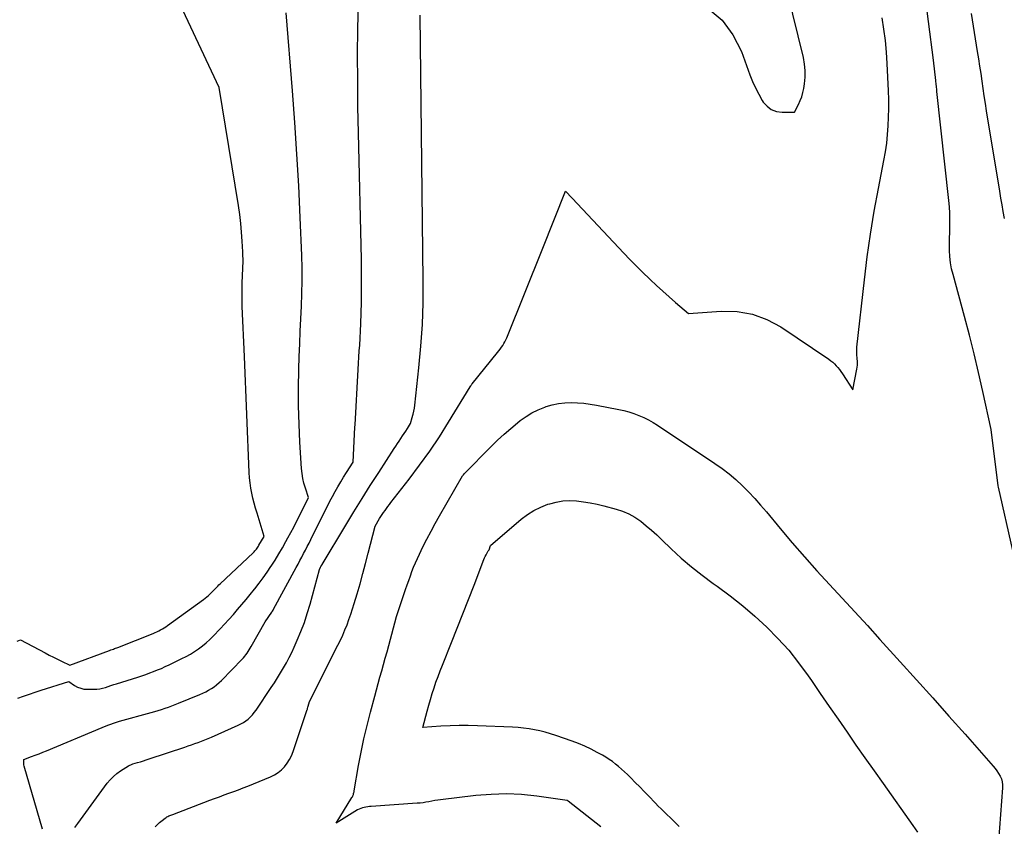
# Model space of a CAD drawing. Units: inches. Extents: x 2625561 to 2628136, y 1499069 to 1501670.
# Drawn here: x 2626933 to 2627015, y 1499188 to 1499255 of the extents above; entities that cross this region are included whole.
import ezdxf

# ---------------------------------------------------------------- set-up
doc = ezdxf.new("R2010")
doc.units = ezdxf.units.IN
doc.header["$MEASUREMENT"] = 0
doc.layers.add('Tile_2737_07_NW_contour_2ft', color=95, linetype='Continuous')

msp = doc.modelspace()

# ---------------------------------------------------------------- linework, layer by layer
at = {"layer": 'Tile_2737_07_NW_contour_2ft'}
for points in [[(2627016.623, 1499205.847, 7870), (2627014.241, 1499216.312, 7870), (2627014.222, 1499216.415, 7870), (2627013.64, 1499221.07, 7870), (2627012.962, 1499224.193, 7870), (2627012.611, 1499225.751, 7870), (2627012.243, 1499227.305, 7870), (2627011.849, 1499228.854, 7870), (2627011.439, 1499230.398, 7870), (2627010.493, 1499233.844, 7870), (2627010.378, 1499234.333, 7870), (2627010.29, 1499234.826, 7870), (2627010.239, 1499235.324, 7870), (2627010.214, 1499235.825, 7870), (2627010.212, 1499236.329, 7870), (2627010.213, 1499236.834, 7870), (2627010.22, 1499237.338, 7870), (2627010.231, 1499237.842, 7870), (2627010.232, 1499237.879, 7870), (2627010.236, 1499238.401, 7870), (2627010.226, 1499238.923, 7870), (2627010.195, 1499239.444, 7870), (2627010.149, 1499239.964, 7870), (2627009.17, 1499248.969, 7870), (2627009.158, 1499249.079, 7870), (2627009.146, 1499249.19, 7870), (2627009.133, 1499249.3, 7870), (2627009.121, 1499249.41, 7870), (2627009.108, 1499249.521, 7870), (2627009.096, 1499249.631, 7870), (2627009.082, 1499249.741, 7870), (2627009.07, 1499249.851, 7870), (2627008.87, 1499251.55, 7870), (2627008.049, 1499257.957, 7870)], [(2626990.266, 1499255.799, 7866), (2626991.42, 1499254.845, 7866), (2626992.307, 1499253.639, 7866), (2626993.016, 1499252.265, 7866), (2626993.723, 1499250.334, 7866), (2626993.941, 1499249.789, 7866), (2626994.181, 1499249.254, 7866), (2626994.451, 1499248.735, 7866), (2626994.742, 1499248.225, 7866), (2626994.825, 1499248.089, 7866), (2626995.133, 1499247.733, 7866), (2626995.486, 1499247.459, 7866), (2626995.907, 1499247.309, 7866), (2626996.373, 1499247.241, 7866), (2626997.39, 1499247.26, 7866), (2626997.727, 1499247.885, 7866), (2626997.878, 1499248.203, 7866), (2626998.006, 1499248.529, 7866), (2626998.101, 1499248.866, 7866), (2626998.173, 1499249.211, 7866), (2626998.234, 1499249.6, 7866), (2626998.285, 1499250.144, 7866), (2626998.294, 1499250.686, 7866), (2626998.238, 1499251.226, 7866), (2626998.14, 1499251.763, 7866), (2626996.813, 1499257.156, 7866)], [(2626961.107, 1499221.242, 7864), (2626961.117, 1499221.431, 7864), (2626961.198, 1499222.961, 7864), (2626961.283, 1499224.491, 7864), (2626961.373, 1499226.021, 7864), (2626961.466, 1499227.551, 7864), (2626961.496, 1499228.023, 7864), (2626961.583, 1499229.789, 7864), (2626961.641, 1499231.556, 7864), (2626961.653, 1499233.324, 7864), (2626961.635, 1499235.093, 7864), (2626961.395, 1499245.552, 7864), (2626961.355, 1499247.698, 7864), (2626961.33, 1499249.846, 7864), (2626961.325, 1499251.993, 7864), (2626961.334, 1499254.141, 7864), (2626961.402, 1499256.284, 7864)], [(2626951.975, 1499227.086, 7860), (2626951.804, 1499231.222, 7860), (2626951.79, 1499231.669, 7860), (2626951.783, 1499232.117, 7860), (2626951.785, 1499232.565, 7860), (2626951.793, 1499233.012, 7860), (2626951.802, 1499233.306, 7860), (2626951.812, 1499233.607, 7860), (2626951.823, 1499233.907, 7860), (2626951.836, 1499234.208, 7860), (2626951.851, 1499234.509, 7860), (2626951.861, 1499234.81, 7860), (2626951.865, 1499235.11, 7860), (2626951.86, 1499235.411, 7860), (2626951.848, 1499235.712, 7860), (2626951.8, 1499236.594, 7860), (2626951.747, 1499237.334, 7860), (2626951.678, 1499238.072, 7860), (2626951.586, 1499238.808, 7860), (2626951.478, 1499239.542, 7860), (2626949.88, 1499249.29, 7860), (2626946.705, 1499256.088, 7860)], [(2626956.445, 1499224.225, 7862), (2626956.445, 1499224.505, 7862), (2626956.474, 1499226.004, 7862), (2626956.511, 1499227.079, 7862), (2626956.549, 1499228.122, 7862), (2626956.592, 1499229.164, 7862), (2626956.64, 1499230.206, 7862), (2626956.691, 1499231.248, 7862), (2626956.731, 1499232.29, 7862), (2626956.752, 1499233.332, 7862), (2626956.743, 1499234.374, 7862), (2626956.714, 1499235.417, 7862), (2626956.583, 1499238.56, 7862), (2626956.459, 1499241.173, 7862), (2626956.315, 1499243.784, 7862), (2626956.141, 1499246.394, 7862), (2626955.947, 1499249.003, 7862), (2626955.429, 1499255.448, 7862)], [(2627014.735, 1499238.481, 7872), (2627014.64, 1499239.04, 7872), (2627014.546, 1499239.599, 7872), (2627014.453, 1499240.158, 7872), (2627014.36, 1499240.718, 7872), (2627013.263, 1499247.362, 7872), (2627013.164, 1499247.974, 7872), (2627013.068, 1499248.588, 7872), (2627012.978, 1499249.201, 7872), (2627012.891, 1499249.816, 7872), (2627012.804, 1499250.43, 7872), (2627012.714, 1499251.045, 7872), (2627012.621, 1499251.658, 7872), (2627012.524, 1499252.271, 7872), (2627012.024, 1499255.384, 7872)], [(2626965.893, 1499222.255, 7866), (2626965.908, 1499222.312, 7866), (2626965.967, 1499222.566, 7866), (2626966.012, 1499222.822, 7866), (2626966.048, 1499223.08, 7866), (2626966.391, 1499226.14, 7866), (2626966.559, 1499227.932, 7866), (2626966.682, 1499229.725, 7866), (2626966.738, 1499231.523, 7866), (2626966.751, 1499233.322, 7866), (2626966.494, 1499255.259, 7866)], [(2626979.048, 1499240.156, 7868), (2626983.298, 1499235.626, 7868), (2626983.817, 1499235.082, 7868), (2626984.343, 1499234.544, 7868), (2626984.878, 1499234.016, 7868), (2626985.42, 1499233.495, 7868), (2626985.486, 1499233.433, 7868), (2626986.003, 1499232.951, 7868), (2626986.525, 1499232.474, 7868), (2626987.053, 1499232.005, 7868), (2626987.587, 1499231.541, 7868), (2626988.66, 1499230.62, 7868), (2626991.35, 1499230.825, 7868), (2626992.66, 1499230.79, 7868), (2626993.925, 1499230.59, 7868), (2626995.124, 1499230.14, 7868), (2626996.28, 1499229.524, 7868), (2627000.244, 1499226.857, 7868), (2627000.409, 1499226.736, 7868), (2627000.567, 1499226.607, 7868), (2627000.716, 1499226.467, 7868), (2627000.857, 1499226.319, 7868), (2627000.99, 1499226.162, 7868), (2627001.118, 1499226.002, 7868), (2627001.238, 1499225.836, 7868), (2627001.354, 1499225.666, 7868), (2627002.22, 1499224.34, 7868), (2627002.557, 1499226.043, 7868), (2627002.582, 1499226.203, 7868), (2627002.598, 1499226.364, 7868), (2627002.602, 1499226.525, 7868), (2627002.597, 1499226.687, 7868), (2627002.594, 1499226.728, 7868), (2627002.583, 1499226.869, 7868), (2627002.572, 1499227.011, 7868), (2627002.561, 1499227.153, 7868), (2627002.549, 1499227.294, 7868), (2627002.541, 1499227.435, 7868), (2627002.538, 1499227.576, 7868), (2627002.544, 1499227.718, 7868), (2627002.556, 1499227.859, 7868), (2627003.178, 1499233.412, 7868), (2627003.413, 1499235.303, 7868), (2627003.68, 1499237.188, 7868), (2627003.992, 1499239.066, 7868), (2627004.336, 1499240.94, 7868), (2627004.792, 1499243.263, 7868), (2627004.915, 1499243.973, 7868), (2627005.019, 1499244.686, 7868), (2627005.093, 1499245.402, 7868), (2627005.147, 1499246.121, 7868), (2627005.175, 1499246.842, 7868), (2627005.188, 1499247.562, 7868), (2627005.18, 1499248.283, 7868), (2627005.156, 1499249.004, 7868), (2627005.05, 1499251.254, 7868), (2627004.988, 1499252.205, 7868), (2627004.905, 1499253.153, 7868), (2627004.788, 1499254.098, 7868), (2627004.65, 1499255.04, 7868)], [(2626976.608, 1499236.025, 7868), (2626978.5, 1499240.74, 7868), (2626979.048, 1499240.156, 7868)], [(2626944.617, 1499188.258, 7868), (2626944.792, 1499188.443, 7868), (2626944.979, 1499188.616, 7868), (2626945.174, 1499188.78, 7868), (2626945.442, 1499188.989, 7868), (2626945.512, 1499189.039, 7868), (2626945.584, 1499189.085, 7868), (2626945.66, 1499189.124, 7868), (2626945.738, 1499189.16, 7868), (2626945.818, 1499189.192, 7868), (2626945.898, 1499189.223, 7868), (2626945.978, 1499189.255, 7868), (2626946.059, 1499189.286, 7868), (2626949.123, 1499190.455, 7868), (2626949.516, 1499190.603, 7868), (2626949.91, 1499190.75, 7868), (2626950.306, 1499190.893, 7868), (2626950.702, 1499191.035, 7868), (2626951.097, 1499191.177, 7868), (2626951.491, 1499191.324, 7868), (2626951.883, 1499191.476, 7868), (2626952.273, 1499191.633, 7868), (2626954.143, 1499192.402, 7868), (2626954.465, 1499192.561, 7868), (2626954.768, 1499192.747, 7868), (2626955.042, 1499192.974, 7868), (2626955.297, 1499193.227, 7868), (2626955.518, 1499193.513, 7868), (2626955.713, 1499193.812, 7868), (2626955.872, 1499194.133, 7868), (2626956.007, 1499194.468, 7868), (2626957.168, 1499197.954, 7868), (2626957.175, 1499197.976, 7868), (2626957.182, 1499197.997, 7868), (2626957.188, 1499198.019, 7868), (2626957.194, 1499198.04, 7868), (2626957.216, 1499198.127, 7868), (2626957.222, 1499198.149, 7868), (2626957.228, 1499198.17, 7868), (2626957.234, 1499198.192, 7868), (2626957.24, 1499198.214, 7868), (2626957.36, 1499198.62, 7868), (2626959.701, 1499203.258, 7868), (2626959.903, 1499203.674, 7868), (2626960.097, 1499204.094, 7868), (2626960.278, 1499204.519, 7868), (2626960.451, 1499204.948, 7868), (2626960.612, 1499205.382, 7868), (2626960.766, 1499205.818, 7868), (2626960.91, 1499206.258, 7868), (2626961.046, 1499206.7, 7868), (2626961.28, 1499207.487, 7868), (2626961.523, 1499208.326, 7868), (2626961.76, 1499209.166, 7868), (2626961.986, 1499210.01, 7868), (2626962.206, 1499210.855, 7868), (2626962.77, 1499213.08, 7868), (2626963.146, 1499213.704, 7868), (2626963.253, 1499213.876, 7868), (2626963.362, 1499214.047, 7868), (2626963.476, 1499214.215, 7868), (2626963.592, 1499214.381, 7868), (2626963.712, 1499214.545, 7868), (2626963.832, 1499214.708, 7868), (2626963.955, 1499214.87, 7868), (2626964.079, 1499215.031, 7868), (2626965.589, 1499216.964, 7868), (2626966.448, 1499218.105, 7868), (2626967.281, 1499219.264, 7868), (2626968.074, 1499220.451, 7868), (2626968.839, 1499221.656, 7868), (2626970.62, 1499224.57, 7868), (2626970.666, 1499224.662, 7868), (2626970.691, 1499224.707, 7868), (2626970.717, 1499224.751, 7868), (2626970.747, 1499224.793, 7868), (2626970.778, 1499224.834, 7868), (2626972.884, 1499227.408, 7868), (2626972.996, 1499227.55, 7868), (2626973.105, 1499227.694, 7868), (2626973.208, 1499227.841, 7868), (2626973.309, 1499227.991, 7868), (2626973.402, 1499228.145, 7868), (2626973.489, 1499228.303, 7868), (2626973.567, 1499228.465, 7868), (2626973.639, 1499228.63, 7868), (2626976.608, 1499236.025, 7868)], [(2626933.207, 1499203.601, 7860), (2626933.49, 1499203.71, 7860), (2626935.536, 1499202.616, 7860), (2626935.868, 1499202.442, 7860), (2626936.201, 1499202.271, 7860), (2626936.536, 1499202.105, 7860), (2626936.873, 1499201.942, 7860), (2626937.55, 1499201.62, 7860), (2626940.828, 1499202.826, 7860), (2626940.947, 1499202.867, 7860), (2626941.16, 1499202.941, 7860), (2626941.251, 1499202.973, 7860), (2626941.342, 1499203.006, 7860), (2626941.433, 1499203.04, 7860), (2626941.523, 1499203.076, 7860), (2626944.443, 1499204.233, 7860), (2626944.6, 1499204.298, 7860), (2626944.754, 1499204.367, 7860), (2626944.907, 1499204.442, 7860), (2626945.057, 1499204.519, 7860), (2626945.205, 1499204.603, 7860), (2626945.35, 1499204.69, 7860), (2626945.492, 1499204.783, 7860), (2626945.631, 1499204.88, 7860), (2626948.602, 1499207.031, 7860), (2626948.738, 1499207.135, 7860), (2626948.871, 1499207.242, 7860), (2626949, 1499207.354, 7860), (2626949.125, 1499207.471, 7860), (2626949.162, 1499207.508, 7860), (2626949.265, 1499207.609, 7860), (2626949.367, 1499207.711, 7860), (2626949.468, 1499207.815, 7860), (2626949.568, 1499207.92, 7860), (2626949.668, 1499208.024, 7860), (2626949.769, 1499208.127, 7860), (2626949.873, 1499208.228, 7860), (2626949.977, 1499208.328, 7860), (2626952.703, 1499210.892, 7860), (2626952.771, 1499210.96, 7860), (2626952.838, 1499211.03, 7860), (2626952.902, 1499211.104, 7860), (2626952.963, 1499211.179, 7860), (2626953.021, 1499211.257, 7860), (2626953.077, 1499211.336, 7860), (2626953.13, 1499211.417, 7860), (2626953.182, 1499211.5, 7860), (2626953.62, 1499212.24, 7860), (2626953.017, 1499214.141, 7860), (2626952.894, 1499214.553, 7860), (2626952.778, 1499214.967, 7860), (2626952.676, 1499215.384, 7860), (2626952.582, 1499215.803, 7860), (2626952.504, 1499216.226, 7860), (2626952.441, 1499216.65, 7860), (2626952.399, 1499217.076, 7860), (2626952.37, 1499217.505, 7860), (2626951.975, 1499227.086, 7860)], [(2626933.261, 1499198.885, 7862), (2626933.741, 1499199.052, 7862), (2626934.222, 1499199.217, 7862), (2626934.705, 1499199.378, 7862), (2626935.189, 1499199.536, 7862), (2626937.47, 1499200.27, 7862), (2626937.95, 1499199.94, 7862), (2626938.198, 1499199.801, 7862), (2626938.456, 1499199.695, 7862), (2626938.729, 1499199.638, 7862), (2626939.012, 1499199.614, 7862), (2626939.557, 1499199.619, 7862), (2626939.796, 1499199.632, 7862), (2626940.034, 1499199.66, 7862), (2626940.267, 1499199.71, 7862), (2626940.499, 1499199.775, 7862), (2626940.728, 1499199.85, 7862), (2626940.958, 1499199.925, 7862), (2626941.188, 1499199.999, 7862), (2626941.418, 1499200.073, 7862), (2626943.171, 1499200.63, 7862), (2626943.501, 1499200.738, 7862), (2626943.829, 1499200.849, 7862), (2626944.155, 1499200.966, 7862), (2626944.48, 1499201.085, 7862), (2626944.803, 1499201.213, 7862), (2626945.123, 1499201.345, 7862), (2626945.438, 1499201.487, 7862), (2626945.752, 1499201.634, 7862), (2626946.805, 1499202.144, 7862), (2626947.163, 1499202.328, 7862), (2626947.514, 1499202.524, 7862), (2626947.855, 1499202.736, 7862), (2626948.189, 1499202.96, 7862), (2626948.511, 1499203.201, 7862), (2626948.823, 1499203.454, 7862), (2626949.119, 1499203.724, 7862), (2626949.406, 1499204.006, 7862), (2626949.967, 1499204.593, 7862), (2626950.338, 1499204.988, 7862), (2626950.704, 1499205.387, 7862), (2626951.063, 1499205.793, 7862), (2626951.417, 1499206.203, 7862), (2626951.766, 1499206.618, 7862), (2626952.113, 1499207.035, 7862), (2626952.457, 1499207.453, 7862), (2626952.799, 1499207.874, 7862), (2626952.832, 1499207.915, 7862), (2626953.183, 1499208.362, 7862), (2626953.524, 1499208.816, 7862), (2626953.852, 1499209.28, 7862), (2626954.171, 1499209.75, 7862), (2626954.195, 1499209.788, 7862), (2626954.514, 1499210.286, 7862), (2626954.823, 1499210.789, 7862), (2626955.121, 1499211.299, 7862), (2626955.411, 1499211.814, 7862), (2626955.569, 1499212.104, 7862), (2626955.812, 1499212.556, 7862), (2626956.052, 1499213.009, 7862), (2626956.286, 1499213.465, 7862), (2626956.517, 1499213.923, 7862), (2626957.27, 1499215.44, 7862), (2626957.012, 1499216.227, 7862), (2626956.898, 1499216.624, 7862), (2626956.805, 1499217.025, 7862), (2626956.742, 1499217.431, 7862), (2626956.7, 1499217.842, 7862), (2626956.562, 1499220.01, 7862), (2626956.489, 1499221.508, 7862), (2626956.445, 1499223.006, 7862), (2626956.445, 1499224.225, 7862)], [(2626981.408, 1499188.27, 7870), (2626978.714, 1499190.395, 7870), (2626978.626, 1499190.442, 7870), (2626976.118, 1499190.792, 7870), (2626974.863, 1499190.918, 7870), (2626973.608, 1499190.979, 7870), (2626972.352, 1499190.943, 7870), (2626971.096, 1499190.842, 7870), (2626968.181, 1499190.494, 7870), (2626967.937, 1499190.462, 7870), (2626967.694, 1499190.425, 7870), (2626967.452, 1499190.382, 7870), (2626967.21, 1499190.335, 7870), (2626966.969, 1499190.29, 7870), (2626966.727, 1499190.252, 7870), (2626966.483, 1499190.224, 7870), (2626966.238, 1499190.203, 7870), (2626962.451, 1499189.948, 7870), (2626962.305, 1499189.935, 7870), (2626962.159, 1499189.918, 7870), (2626962.013, 1499189.895, 7870), (2626961.869, 1499189.869, 7870), (2626961.727, 1499189.832, 7870), (2626961.589, 1499189.786, 7870), (2626961.457, 1499189.726, 7870), (2626961.329, 1499189.656, 7870), (2626959.56, 1499188.57, 7870), (2626960.856, 1499190.681, 7870), (2626960.892, 1499190.745, 7870), (2626960.925, 1499190.809, 7870), (2626960.953, 1499190.876, 7870), (2626960.977, 1499190.945, 7870), (2626960.998, 1499191.015, 7870), (2626961.016, 1499191.086, 7870), (2626961.032, 1499191.157, 7870), (2626961.046, 1499191.229, 7870), (2626961.41, 1499193.314, 7870), (2626961.619, 1499194.425, 7870), (2626961.848, 1499195.532, 7870), (2626962.106, 1499196.632, 7870), (2626962.384, 1499197.728, 7870), (2626962.741, 1499199.059, 7870), (2626962.882, 1499199.581, 7870), (2626963.025, 1499200.101, 7870), (2626963.172, 1499200.621, 7870), (2626963.32, 1499201.14, 7870), (2626963.469, 1499201.659, 7870), (2626963.614, 1499202.179, 7870), (2626963.756, 1499202.7, 7870), (2626963.895, 1499203.221, 7870), (2626964.53, 1499205.63, 7870), (2626965.292, 1499207.863, 7870), (2626965.419, 1499208.232, 7870), (2626965.548, 1499208.601, 7870), (2626965.68, 1499208.969, 7870), (2626965.812, 1499209.337, 7870), (2626965.952, 1499209.701, 7870), (2626966.1, 1499210.062, 7870), (2626966.26, 1499210.418, 7870), (2626966.427, 1499210.771, 7870), (2626966.724, 1499211.372, 7870), (2626967.051, 1499212.019, 7870), (2626967.387, 1499212.662, 7870), (2626967.734, 1499213.299, 7870), (2626968.09, 1499213.932, 7870), (2626969.99, 1499217.24, 7870), (2626970.068, 1499217.329, 7870), (2626970.118, 1499217.394, 7870), (2626972.362, 1499219.663, 7870), (2626972.885, 1499220.173, 7870), (2626973.419, 1499220.669, 7870), (2626973.971, 1499221.147, 7870), (2626974.534, 1499221.611, 7870), (2626974.757, 1499221.788, 7870), (2626975.232, 1499222.128, 7870), (2626975.725, 1499222.435, 7870), (2626976.246, 1499222.691, 7870), (2626976.786, 1499222.914, 7870), (2626976.893, 1499222.952, 7870), (2626977.398, 1499223.102, 7870), (2626977.909, 1499223.214, 7870), (2626978.429, 1499223.271, 7870), (2626978.955, 1499223.291, 7870), (2626979.484, 1499223.268, 7870), (2626980.011, 1499223.227, 7870), (2626980.536, 1499223.158, 7870), (2626981.058, 1499223.071, 7870), (2626982.889, 1499222.716, 7870), (2626983.313, 1499222.62, 7870), (2626983.733, 1499222.51, 7870), (2626984.146, 1499222.375, 7870), (2626984.554, 1499222.224, 7870), (2626984.952, 1499222.05, 7870), (2626985.342, 1499221.86, 7870), (2626985.72, 1499221.646, 7870), (2626986.089, 1499221.416, 7870), (2626990.828, 1499218.262, 7870), (2626991.426, 1499217.839, 7870), (2626992.006, 1499217.395, 7870), (2626992.56, 1499216.919, 7870), (2626993.098, 1499216.422, 7870), (2626993.614, 1499215.901, 7870), (2626994.118, 1499215.369, 7870), (2626994.606, 1499214.822, 7870), (2626995.082, 1499214.264, 7870), (2626996.229, 1499212.877, 7870), (2626997.22, 1499211.701, 7870), (2626998.226, 1499210.536, 7870), (2626999.252, 1499209.391, 7870), (2627000.293, 1499208.257, 7870), (2627001.342, 1499207.131, 7870), (2627002.387, 1499206.001, 7870), (2627003.427, 1499204.867, 7870), (2627004.463, 1499203.728, 7870), (2627006.126, 1499201.894, 7870), (2627007.472, 1499200.403, 7870), (2627008.815, 1499198.909, 7870), (2627010.151, 1499197.41, 7870), (2627011.483, 1499195.907, 7870), (2627013.801, 1499193.282, 7870), (2627013.964, 1499193.084, 7870), (2627014.117, 1499192.879, 7870), (2627014.256, 1499192.664, 7870), (2627014.385, 1499192.443, 7870), (2627014.485, 1499192.212, 7870), (2627014.557, 1499191.975, 7870), (2627014.588, 1499191.729, 7870), (2627014.591, 1499191.477, 7870), (2627014.262, 1499187.08, 7870)], [(2626937.967, 1499188.198, 7866), (2626938.046, 1499188.311, 7866), (2626938.127, 1499188.423, 7866), (2626938.208, 1499188.535, 7866), (2626940.649, 1499191.855, 7866), (2626940.892, 1499192.15, 7866), (2626941.154, 1499192.424, 7866), (2626941.444, 1499192.668, 7866), (2626941.753, 1499192.893, 7866), (2626942.4, 1499193.31, 7866), (2626942.524, 1499193.361, 7866), (2626942.586, 1499193.386, 7866), (2626942.649, 1499193.409, 7866), (2626942.713, 1499193.431, 7866), (2626942.776, 1499193.452, 7866), (2626943.141, 1499193.562, 7866), (2626943.387, 1499193.638, 7866), (2626943.632, 1499193.715, 7866), (2626943.877, 1499193.794, 7866), (2626944.122, 1499193.874, 7866), (2626947.046, 1499194.844, 7866), (2626947.325, 1499194.938, 7866), (2626947.604, 1499195.034, 7866), (2626947.881, 1499195.133, 7866), (2626948.159, 1499195.233, 7866), (2626948.434, 1499195.337, 7866), (2626948.708, 1499195.445, 7866), (2626948.98, 1499195.557, 7866), (2626949.251, 1499195.672, 7866), (2626951.473, 1499196.643, 7866), (2626951.692, 1499196.751, 7866), (2626951.903, 1499196.871, 7866), (2626952.102, 1499197.011, 7866), (2626952.293, 1499197.163, 7866), (2626952.471, 1499197.331, 7866), (2626952.639, 1499197.508, 7866), (2626952.793, 1499197.697, 7866), (2626952.937, 1499197.895, 7866), (2626954.186, 1499199.757, 7866), (2626954.451, 1499200.159, 7866), (2626954.711, 1499200.564, 7866), (2626954.964, 1499200.973, 7866), (2626955.212, 1499201.385, 7866), (2626955.45, 1499201.803, 7866), (2626955.677, 1499202.226, 7866), (2626955.889, 1499202.657, 7866), (2626956.091, 1499203.093, 7866), (2626956.342, 1499203.662, 7866), (2626956.645, 1499204.392, 7866), (2626956.926, 1499205.131, 7866), (2626957.173, 1499205.881, 7866), (2626957.397, 1499206.64, 7866), (2626958.17, 1499209.49, 7866), (2626958.274, 1499209.694, 7866), (2626958.299, 1499209.744, 7866), (2626958.358, 1499209.854, 7866), (2626958.368, 1499209.872, 7866), (2626958.378, 1499209.89, 7866), (2626958.388, 1499209.908, 7866), (2626958.399, 1499209.926, 7866), (2626960.353, 1499213.173, 7866), (2626961.019, 1499214.266, 7866), (2626961.691, 1499215.355, 7866), (2626962.375, 1499216.437, 7866), (2626963.067, 1499217.514, 7866), (2626964.341, 1499219.477, 7866), (2626964.478, 1499219.686, 7866), (2626964.616, 1499219.895, 7866), (2626964.755, 1499220.103, 7866), (2626964.896, 1499220.31, 7866), (2626965.04, 1499220.524, 7866), (2626965.174, 1499220.726, 7866), (2626965.304, 1499220.931, 7866), (2626965.432, 1499221.138, 7866), (2626965.69, 1499221.56, 7866), (2626965.84, 1499222.06, 7866), (2626965.893, 1499222.255, 7866)], [(2626935.29, 1499188.077, 7864), (2626933.779, 1499193.268, 7864), (2626933.758, 1499193.378, 7864), (2626933.77, 1499193.83, 7864), (2626934.394, 1499194.061, 7864), (2626934.705, 1499194.178, 7864), (2626935.015, 1499194.298, 7864), (2626935.323, 1499194.421, 7864), (2626935.631, 1499194.546, 7864), (2626940.23, 1499196.45, 7864), (2626940.7, 1499196.643, 7864), (2626940.937, 1499196.736, 7864), (2626941.175, 1499196.823, 7864), (2626941.417, 1499196.901, 7864), (2626941.66, 1499196.973, 7864), (2626944.284, 1499197.702, 7864), (2626944.571, 1499197.784, 7864), (2626944.857, 1499197.869, 7864), (2626945.142, 1499197.959, 7864), (2626945.426, 1499198.051, 7864), (2626945.709, 1499198.149, 7864), (2626945.989, 1499198.25, 7864), (2626946.268, 1499198.357, 7864), (2626946.544, 1499198.469, 7864), (2626948.298, 1499199.193, 7864), (2626948.543, 1499199.302, 7864), (2626948.783, 1499199.418, 7864), (2626949.017, 1499199.546, 7864), (2626949.246, 1499199.683, 7864), (2626949.467, 1499199.832, 7864), (2626949.679, 1499199.992, 7864), (2626949.88, 1499200.166, 7864), (2626950.073, 1499200.35, 7864), (2626951.792, 1499202.108, 7864), (2626951.901, 1499202.225, 7864), (2626952.006, 1499202.346, 7864), (2626952.104, 1499202.472, 7864), (2626952.199, 1499202.601, 7864), (2626952.289, 1499202.734, 7864), (2626952.375, 1499202.869, 7864), (2626952.459, 1499203.006, 7864), (2626952.54, 1499203.144, 7864), (2626953.7, 1499205.19, 7864), (2626954.235, 1499205.986, 7864), (2626954.249, 1499206.007, 7864), (2626954.263, 1499206.028, 7864), (2626954.276, 1499206.048, 7864), (2626954.29, 1499206.069, 7864), (2626954.343, 1499206.154, 7864), (2626954.356, 1499206.175, 7864), (2626954.369, 1499206.196, 7864), (2626954.381, 1499206.218, 7864), (2626954.393, 1499206.239, 7864), (2626956.254, 1499209.66, 7864), (2626956.409, 1499209.947, 7864), (2626956.563, 1499210.234, 7864), (2626956.716, 1499210.523, 7864), (2626956.867, 1499210.812, 7864), (2626957.017, 1499211.101, 7864), (2626957.166, 1499211.392, 7864), (2626957.313, 1499211.683, 7864), (2626957.459, 1499211.975, 7864), (2626958.623, 1499214.318, 7864), (2626958.829, 1499214.726, 7864), (2626959.039, 1499215.133, 7864), (2626959.255, 1499215.537, 7864), (2626959.474, 1499215.939, 7864), (2626959.699, 1499216.337, 7864), (2626959.93, 1499216.732, 7864), (2626960.168, 1499217.123, 7864), (2626960.411, 1499217.511, 7864), (2626960.96, 1499218.37, 7864), (2626961.107, 1499221.242, 7864)], [(2626987.877, 1499188.294, 7872), (2626987.635, 1499188.539, 7872), (2626987.39, 1499188.782, 7872), (2626987.143, 1499189.022, 7872), (2626986.893, 1499189.259, 7872), (2626986.644, 1499189.497, 7872), (2626986.397, 1499189.737, 7872), (2626986.154, 1499189.981, 7872), (2626985.912, 1499190.227, 7872), (2626985.35, 1499190.808, 7872), (2626984.985, 1499191.183, 7872), (2626984.619, 1499191.556, 7872), (2626984.25, 1499191.927, 7872), (2626983.88, 1499192.297, 7872), (2626983.603, 1499192.572, 7872), (2626983.367, 1499192.799, 7872), (2626983.126, 1499193.021, 7872), (2626982.878, 1499193.235, 7872), (2626982.625, 1499193.444, 7872), (2626982.364, 1499193.642, 7872), (2626982.097, 1499193.831, 7872), (2626981.821, 1499194.006, 7872), (2626981.538, 1499194.172, 7872), (2626981.113, 1499194.407, 7872), (2626980.608, 1499194.67, 7872), (2626980.095, 1499194.916, 7872), (2626979.569, 1499195.135, 7872), (2626979.036, 1499195.337, 7872), (2626977.688, 1499195.808, 7872), (2626977.256, 1499195.948, 7872), (2626976.82, 1499196.075, 7872), (2626976.379, 1499196.181, 7872), (2626975.934, 1499196.274, 7872), (2626975.485, 1499196.348, 7872), (2626975.035, 1499196.408, 7872), (2626974.583, 1499196.45, 7872), (2626974.129, 1499196.478, 7872), (2626971.213, 1499196.6, 7872), (2626970.46, 1499196.62, 7872), (2626969.708, 1499196.624, 7872), (2626968.956, 1499196.603, 7872), (2626968.204, 1499196.567, 7872), (2626966.7, 1499196.47, 7872), (2626967.064, 1499197.81, 7872), (2626967.199, 1499198.293, 7872), (2626967.339, 1499198.775, 7872), (2626967.485, 1499199.255, 7872), (2626967.637, 1499199.734, 7872), (2626967.797, 1499200.209, 7872), (2626967.964, 1499200.682, 7872), (2626968.141, 1499201.152, 7872), (2626968.325, 1499201.619, 7872), (2626969.082, 1499203.488, 7872), (2626969.556, 1499204.666, 7872), (2626970.026, 1499205.846, 7872), (2626970.488, 1499207.028, 7872), (2626970.946, 1499208.212, 7872), (2626971.757, 1499210.326, 7872), (2626971.809, 1499210.453, 7872), (2626971.866, 1499210.578, 7872), (2626971.929, 1499210.701, 7872), (2626971.995, 1499210.821, 7872), (2626972.12, 1499211.033, 7872), (2626972.19, 1499211.13, 7872), (2626972.3, 1499211.48, 7872), (2626974.841, 1499213.658, 7872), (2626975.349, 1499214.043, 7872), (2626975.882, 1499214.384, 7872), (2626976.452, 1499214.659, 7872), (2626977.046, 1499214.89, 7872), (2626977.185, 1499214.935, 7872), (2626977.733, 1499215.073, 7872), (2626978.285, 1499215.165, 7872), (2626978.845, 1499215.187, 7872), (2626979.409, 1499215.163, 7872), (2626979.975, 1499215.09, 7872), (2626980.538, 1499215, 7872), (2626981.096, 1499214.885, 7872), (2626981.652, 1499214.754, 7872), (2626982.664, 1499214.49, 7872), (2626983.21, 1499214.312, 7872), (2626983.735, 1499214.092, 7872), (2626984.228, 1499213.809, 7872), (2626984.702, 1499213.484, 7872), (2626985.153, 1499213.12, 7872), (2626985.596, 1499212.747, 7872), (2626986.027, 1499212.36, 7872), (2626986.451, 1499211.964, 7872), (2626987.232, 1499211.211, 7872), (2626988.056, 1499210.451, 7872), (2626988.903, 1499209.718, 7872), (2626989.782, 1499209.025, 7872), (2626990.683, 1499208.358, 7872), (2626991.03, 1499208.114, 7872), (2626992.095, 1499207.327, 7872), (2626993.135, 1499206.511, 7872), (2626994.137, 1499205.648, 7872), (2626995.113, 1499204.754, 7872), (2626996.039, 1499203.811, 7872), (2626996.924, 1499202.832, 7872), (2626997.746, 1499201.801, 7872), (2626998.527, 1499200.734, 7872), (2626998.797, 1499200.339, 7872), (2626999.53, 1499199.272, 7872), (2627000.265, 1499198.205, 7872), (2627001.001, 1499197.14, 7872), (2627001.74, 1499196.076, 7872), (2627002.481, 1499195.014, 7872), (2627003.224, 1499193.954, 7872), (2627003.971, 1499192.895, 7872), (2627004.72, 1499191.838, 7872), (2627007.174, 1499188.386, 7872), (2627007.547, 1499187.829, 7872)]]:
    msp.add_polyline3d(points, dxfattribs=at)

doc.saveas('drawing.dxf')
